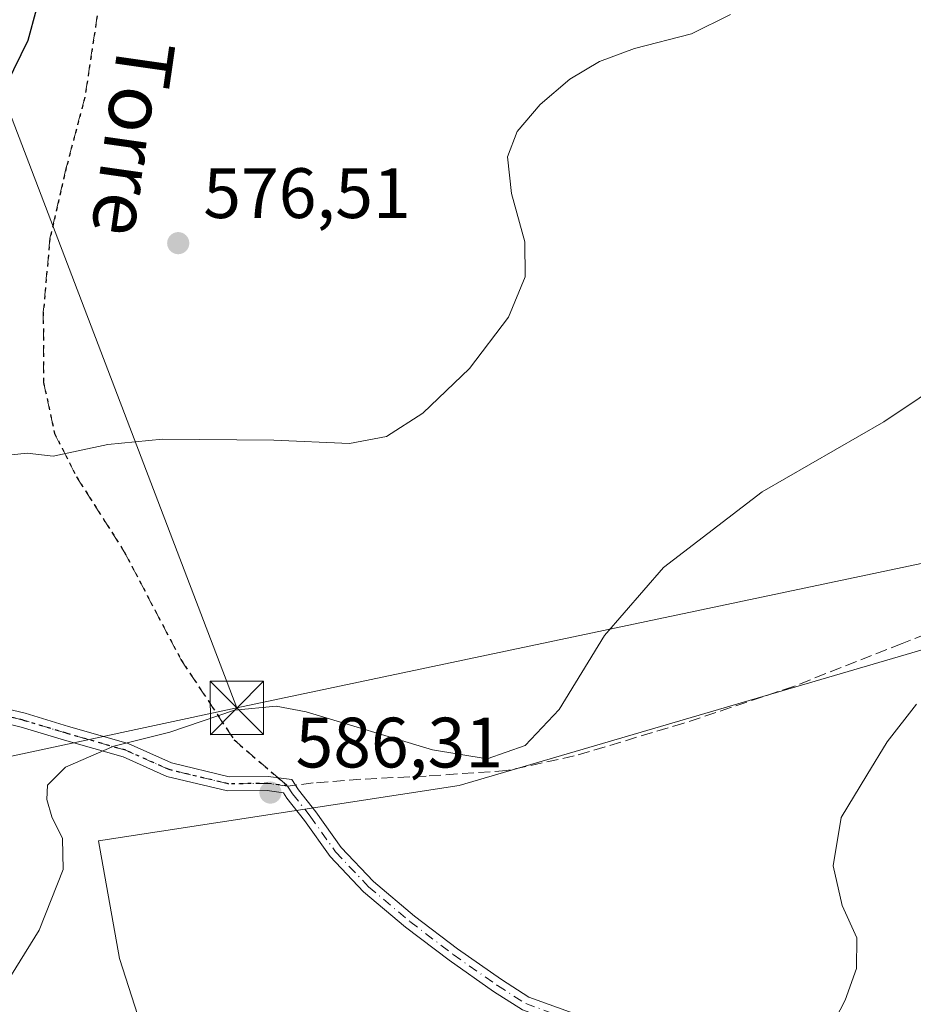
# Model space of a CAD drawing. Units: metres. Extents: x 573435 to 576877, y 4719557 to 4721918.
# Drawn here: x 575520 to 575646, y 4720992 to 4721130 of the extents above; entities that cross this region are included whole.
import ezdxf
from ezdxf.enums import TextEntityAlignment as Align

# ---------------------------------------------------------------- set-up
doc = ezdxf.new("R2010")
doc.units = ezdxf.units.M
doc.header["$MEASUREMENT"] = 0
for name, pattern in [('DGN Style 3', [2.307223458686699, 1.648016756204785, -0.6592067024819142]), ('DGN Style 4', [2.6384748266838614, 1.318413404963828, -0.6592067024819142, 0.001648016756204785, -0.6592067024819142]), ('DGN Style 5', [1.1536117293433497, 0.4944050268614355, -0.6592067024819142])]:
    doc.linetypes.add(name, pattern=pattern)
for name, color, linetype, lineweight in [('Arbolado forestal CxS', 92, 'Continuous', 0), ('Camino Cxs', 7, 'Continuous', 0), ('Camino eje', 30, 'DGN Style 4', 13), ('Cima', 7, 'Continuous', 0), ('Cultivos herbáceos CxS', 92, 'Continuous', 0), ('Cultivos leñosos CxS', 92, 'Continuous', 0), ('Curva de nivel maestra', 30, 'Continuous', 30), ('Curva de nivel normal', 30, 'Continuous', 0), ('Punto de cota en terreno', 7, 'Continuous', 0), ('Ruta', 7, 'DGN Style 5', 30), ('Rótulo de punto de cota en terreno', 7, 'Continuous', 0), ('Senda', 7, 'DGN Style 3', 0), ('Senda no paivmentada conexión', 7, 'DGN Style 3', 0), ('Tendido', 6, 'Continuous', 0), ('Texto cartográfico', 7, 'Continuous', 0), ('Torre de tendido puntual', 7, 'Continuous', 0)]:
    doc.layers.add(name, color=color, linetype=linetype, lineweight=lineweight)
doc.styles.add('Style-Arial', font='txt')

# ---------------------------------------------------------------- blocks, each defined once
blk = doc.blocks.new('5PATER')
at = {"layer": 'Cultivos leñosos CxS', "linetype": 'Continuous', "lineweight": 0}
h = blk.add_hatch(color=51, dxfattribs=at)
edge = h.paths.add_edge_path()
edge.add_ellipse((0, 0), major_axis=(-0.1095731443231308, -0.1110710700762829), ratio=0.9994222409660322, start_angle=0, end_angle=360)
blk = doc.blocks.new('5TTEND')
at = {"layer": 'Cima', "color": 7, "linetype": 'Continuous', "lineweight": 0}
for p, q in [((-0.375, 0.3754), (0.375, -0.3746)), ((0.3720000000000001, 0.3784000000000001), (-0.3720000000000001, -0.3776))]:
    blk.add_line(p, q, dxfattribs=at)
at = {"layer": 'Cima', "color": 7, "linetype": 'Continuous', "lineweight": 0, "flags": 128}
blk.add_lwpolyline([(-0.375, -0.3746), (0.375, -0.3746), (0.375, 0.3754), (-0.375, 0.3754), (-0.3720000000000001, -0.3776)], dxfattribs=at)

msp = doc.modelspace()

# ---------------------------------------------------------------- linework, layer by layer
at = {"layer": 'Arbolado forestal CxS', "color": 92, "linetype": 'Continuous', "lineweight": 0}
for points in [[(576059.9770999998, 4721098.9299, 593.8282999999938), (576058.1590999998, 4721113.501499999, 589.932799999995), (576056.4079, 4721121.275900001, 590.3907000000036), (576057.9315, 4721146.7183, 587.6401000000042), (576057.6363000004, 4721147.3641, 587.5494999999937), (576049.0559, 4721166.1501, 587.0675000000047), (575984.8620999996, 4721154.887900001, 598.829899999997), (575842.9590999996, 4721133.493899999, 594.748900000006), (575825.9035, 4721116.5393, 593.6940999999933), (575797.0714999996, 4721090.685900001, 591.5363999999972), (575706.6870999997, 4721059.169700001, 589.1255999999995), (575582.1249000002, 4721022.633300001, 585.255999999994), (575531.4249, 4721014.8803, 585.7644), (575534.3762999997, 4720998.359099999, 585.9391999999935), (575543.6621000003, 4720969.3421, 587.4299000000028), (575544.0289000003, 4720955.757300001, 586.7562999999936)], [(575692.5673000002, 4721004.631999999, 594.6918000000006), (575580.8601000002, 4720966.4363, 589.5671000000002), (575544.0289000003, 4720955.757300001, 586.7562999999936), (575543.6621000003, 4720969.3421, 587.4299000000028), (575534.3762999997, 4720998.359099999, 585.9391999999935), (575531.4249, 4721014.8803, 585.7644), (575582.1249000002, 4721022.633300001, 585.255999999994), (575706.6870999997, 4721059.169700001, 589.1255999999995)]]:
    msp.add_polyline3d(points, dxfattribs=at)
at = {"layer": 'Camino Cxs', "color": 7, "linetype": 'Continuous', "lineweight": 0}
for points in [[(575517.7235000003, 4721033.608700001, 584.7342999999964), (575521.0784999998, 4721032.803500001, 587.1573999999965), (575527.1845000006, 4721030.9451, 590.2875000000058), (575535.5790999997, 4721028.546700001, 586.0639999999985), (575541.6517000003, 4721025.830900001, 585.4967000000033), (575549.7609000001, 4721023.8937, 586.0476999999955), (575555.2487000005, 4721023.9373, 586.3730000000069), (575558.5871000001, 4721023.509299999, 586.687699999995), (575559.5031000003, 4721022.0429, 587.5249999999943), (575561.9647000004, 4721018.9453, 590.6438000000053), (575565.5115, 4721013.953500001, 592.5837999999932), (575570.0544999996, 4721009.1511, 592.4688000000025), (575575.8129000004, 4721004.308700001, 593.3246000000072), (575581.8636999996, 4720999.704700001, 594.0899000000063), (575588.0462999997, 4720995.3639, 594.0075999999972), (575591.9040999999, 4720992.920499999, 594.0060999999987), (575598.7851, 4720990.406300001, 592.3533000000025)], [(575517.7235000003, 4721033.608700001, 584.7342999999964), (575521.0784999998, 4721032.803500001, 587.1573999999965), (575527.1845000006, 4721030.9451, 590.2875000000058), (575535.5790999997, 4721028.546700001, 586.0639999999985), (575541.6517000003, 4721025.830900001, 585.4967000000033), (575549.7609000001, 4721023.8937, 586.0476999999955), (575555.2487000005, 4721023.9373, 586.3730000000069), (575558.5871000001, 4721023.509299999, 586.687699999995), (575559.5031000003, 4721022.0429, 587.5249999999943), (575561.9647000004, 4721018.9453, 590.6438000000053), (575565.5115, 4721013.953500001, 592.5837999999932), (575570.0544999996, 4721009.1511, 592.4688000000025), (575575.8129000004, 4721004.308700001, 593.3246000000072), (575581.8636999996, 4720999.704700001, 594.0899000000063), (575588.0462999997, 4720995.3639, 594.0075999999972), (575591.9040999999, 4720992.920499999, 594.0060999999987), (575598.7851, 4720990.406300001, 592.3533000000025), (575603.6863000002, 4720987.2751, 591.4835000000021), (575608.5790999997, 4720983.333500001, 594.3709999999992), (575612.5997000001, 4720978.240900001, 593.0613000000012), (575614.7062999997, 4720975.8709, 592.1720999999961), (575616.6161000002, 4720973.595899999, 590.7451000000001)], [(575591.0157000005, 4720991.115900001, 593.854600000006), (575586.9358999999, 4720993.6997, 592.9376000000047), (575580.6831, 4720998.0899, 593.869399999996), (575574.5630999999, 4721002.7465, 592.744399999996), (575568.6799, 4721007.693700001, 591.5641000000032), (575563.9622999998, 4721012.6809, 592.3622999999934), (575560.3655000003, 4721017.743100001, 591.999800000005), (575557.8668999998, 4721020.8873, 588.7219000000041), (575557.3929000003, 4721021.6459, 587.8068000000058), (575555.1288999999, 4721021.9363, 587.1779999999999), (575549.5330999997, 4721021.8917, 586.4177000000054), (575541.0055, 4721023.929099999, 585.6392000000051), (575534.8926999997, 4721026.662699999, 586.3564000000042), (575526.6185, 4721029.026900001, 589.715400000001), (575520.5535000004, 4721030.8727, 587.921199999997), (575517.2938999999, 4721031.654899999, 585.9177000000054)], [(575614.5643999996, 4720972.929199999, 589.8968000000023), (575613.1926999995, 4720974.563300001, 590.8089000000036), (575611.0661000004, 4720976.955900001, 591.8147000000026), (575607.1491, 4720981.917300001, 593.4474999999948), (575602.5169000002, 4720985.648700001, 592.2194000000018), (575597.8931, 4720988.6029, 593.199099999998), (575591.0157000005, 4720991.115900001, 593.854600000006), (575586.9358999999, 4720993.6997, 592.9376000000047), (575580.6831, 4720998.0899, 593.869399999996), (575574.5630999999, 4721002.7465, 592.744399999996), (575568.6799, 4721007.693700001, 591.5641000000032), (575563.9622999998, 4721012.6809, 592.3622999999934), (575560.3655000003, 4721017.743100001, 591.999800000005), (575557.8668999998, 4721020.8873, 588.7219000000041), (575557.3929000003, 4721021.6459, 587.8068000000058), (575555.1288999999, 4721021.9363, 587.1779999999999), (575549.5330999997, 4721021.8917, 586.4177000000054), (575541.0055, 4721023.929099999, 585.6392000000051), (575534.8926999997, 4721026.662699999, 586.3564000000042), (575526.6185, 4721029.026900001, 589.715400000001), (575520.5535000004, 4721030.8727, 587.921199999997), (575517.2938999999, 4721031.654899999, 585.9177000000054)]]:
    msp.add_polyline3d(points, dxfattribs=at)
at = {"layer": 'Camino eje', "color": 30, "linetype": 'DGN Style 4', "lineweight": 13}
for points in [[(575557.9901000002, 4721022.5777, 586.8549000000058), (575555.1886999998, 4721022.936699999, 586.5415000000066), (575549.6470999997, 4721022.892700001, 586.1328000000067), (575541.3287000004, 4721024.880100001, 585.5709999999963), (575535.2358999997, 4721027.604699999, 586.1502000000038), (575526.9014999997, 4721029.985900001, 589.9661999999954), (575520.8161000004, 4721031.838099999, 587.5090999999958), (575517.5087000001, 4721032.631899999, 585.0899000000063)], [(575557.9901000002, 4721022.5777, 586.8549000000058), (575558.6851000004, 4721021.465100001, 588.0987000000023), (575561.1651, 4721018.3443, 591.2964999999967), (575564.7368999999, 4721013.317100001, 592.4277000000002), (575569.3671000004, 4721008.422300001, 591.9738999999972), (575575.1879000004, 4721003.5275, 592.9792000000016), (575581.2735000001, 4720998.897299999, 593.9128999999957), (575587.4911000002, 4720994.5317, 593.2780999999959), (575591.4599000001, 4720992.018100001, 593.7504999999946), (575598.3391000004, 4720989.504699999, 592.7756999999983), (575603.1015, 4720986.4619, 591.7067999999999), (575607.8640999999, 4720982.625499999, 593.7629000000015), (575611.8328999998, 4720977.598300001, 592.3580999999976), (575613.9495000001, 4720975.2171, 591.454700000002), (575618.1914999997, 4720970.163699999, 590.5056000000042)]]:
    msp.add_polyline3d(points, dxfattribs=at)
at = {"layer": 'Cultivos herbáceos CxS', "color": 92, "linetype": 'Continuous', "lineweight": 0}
for points in [[(576059.9770999998, 4721098.9299, 593.8282999999938), (576058.1590999998, 4721113.501499999, 589.932799999995), (576056.4079, 4721121.275900001, 590.3907000000036), (576057.9315, 4721146.7183, 587.6401000000042), (576057.6363000004, 4721147.3641, 587.5494999999937), (576049.0559, 4721166.1501, 587.0675000000047), (575984.8620999996, 4721154.887900001, 598.829899999997), (575842.9590999996, 4721133.493899999, 594.748900000006), (575825.9035, 4721116.5393, 593.6940999999933), (575797.0714999996, 4721090.685900001, 591.5363999999972), (575706.6870999997, 4721059.169700001, 589.1255999999995), (575582.1249000002, 4721022.633300001, 585.255999999994), (575531.4249, 4721014.8803, 585.7644), (575534.3762999997, 4720998.359099999, 585.9391999999935), (575543.6621000003, 4720969.3421, 587.4299000000028), (575544.0289000003, 4720955.757300001, 586.7562999999936)], [(575706.6870999997, 4721059.169700001, 589.1255999999995), (575582.1249000002, 4721022.633300001, 585.255999999994), (575531.4249, 4721014.8803, 585.7644), (575534.3762999997, 4720998.359099999, 585.9391999999935), (575543.6621000003, 4720969.3421, 587.4299000000028), (575544.0289000003, 4720955.757300001, 586.7562999999936), (575532.9785000002, 4720952.553200001, 586.2127000000038), (575528.4589000001, 4720951.5529, 586.0311999999976), (575479.6002000002, 4720943.4977, 584.7822000000015)]]:
    msp.add_polyline3d(points, dxfattribs=at)
at = {"layer": 'Curva de nivel maestra', "color": 30, "linetype": 'Continuous', "lineweight": 30, "elevation": 575, "flags": 128}
msp.add_lwpolyline([(575518.5, 4721121.280099999), (575521.5199999996, 4721127.4001), (575523.8399999999, 4721136.0801)], dxfattribs=at)
at = {"layer": 'Curva de nivel normal', "color": 30, "linetype": 'Continuous', "lineweight": 0, "flags": 128}
for points, elevation in [([(575517.3799999999, 4721068.950099999), (575521.3799999999, 4721069.370100001), (575525.04, 4721068.940099999), (575532.7100000001, 4721070.5801), (575540.3799999999, 4721071.3301), (575556.04, 4721071.200099999), (575566.7100000001, 4721070.720100001), (575571.8700000001, 4721071.710100001), (575577.0199999996, 4721075.0001), (575583.54, 4721081.2501), (575589.04, 4721088.5001), (575591.4000000004, 4721094.140100001), (575591.3600000005, 4721099.0601), (575589.4600000001, 4721105.880100001), (575588.9199999999, 4721111.020099999), (575590.2599999999, 4721114.550100001), (575593.5, 4721118.350099999), (575597.6799999997, 4721121.9301), (575601.8200000003, 4721124.420100001), (575606.7400000002, 4721126.220100001), (575614.7599999999, 4721128.290100001), (575620.2400000002, 4721131.0101)], 580), ([(575651.7599999999, 4721080.420100001), (575641.79, 4721073.7501), (575624.7100000001, 4721063.940099999), (575610.8399999999, 4721053.290100001), (575602.5599999996, 4721043.720100001), (575596.1699999999, 4721033.3201), (575591.3799999999, 4721028.270099999), (575586.04, 4721026.380100001), (575578.3799999999, 4721027.6801), (575560.6200000001, 4721033.020099999), (575556.3600000005, 4721033.8101), (575550.54, 4721033.2401), (575541.4400000004, 4721030.170100001), (575533.5800000001, 4721028.190099999), (575526.75, 4721025.2401), (575524.25, 4721022.720100001), (575524.1399999997, 4721020.6801), (575524.8399999999, 4721018.2601), (575526.3200000003, 4721015.200099999), (575526.4500000002, 4721010.840100001), (575523.0499999998, 4721002.3101), (575517.0800000001, 4720992.7301)], 585), ([(575634.2599999999, 4720988.4001), (575636.3499999996, 4720992.5001), (575637.9900000002, 4720996.950099999), (575638.0199999996, 4721001.2601), (575635.9400000004, 4721005.790100001), (575634.6699999999, 4721011.340100001), (575635.79, 4721018.170100001), (575639.4000000004, 4721024.090100001), (575642.29, 4721028.8101), (575646.4000000004, 4721034.090100001)], 590)]:
    msp.add_lwpolyline(points, dxfattribs=dict(at, elevation=elevation))
at = {"layer": 'Ruta', "color": 7, "linetype": 'DGN Style 5', "lineweight": 30}
msp.add_polyline3d([(575531.2100999998, 4721130.8201, 575.636400000003), (575529.4801000003, 4721119.340100001, 575.5868999999948), (575526.8701, 4721109.4901, 575.7238999999972), (575524.5701000001, 4721099.520099999, 576.9670000000042), (575523.6401000004, 4721089.170100001, 578.0182000000059), (575523.6801000005, 4721079.300100001, 578.821100000001), (575525.2401000002, 4721072.110099999, 579.658500000005), (575528.3300999999, 4721066.020099999, 580.5442000000039), (575535.0301000001, 4721055.5001, 583.3353000000062), (575542.9801000003, 4721040.360099999, 584.0014999999985), (575550.4543000003, 4721029.0909, 586.3858999999939), (575556.6205000002, 4721023.761399999, 586.488200000007), (575557.9901000002, 4721022.5777, 586.8549000000058), (575555.1886999998, 4721022.936699999, 586.5415000000066), (575549.6470999997, 4721022.892700001, 586.1328000000067), (575541.3287000004, 4721024.880100001, 585.5709999999963), (575535.2358999997, 4721027.604699999, 586.1502000000038), (575526.9014999997, 4721029.985900001, 589.9661999999954), (575520.8161000004, 4721031.838099999, 587.5090999999958), (575517.5087000001, 4721032.631899999, 585.0899000000063)], dxfattribs=at)
at = {"layer": 'Senda', "color": 7, "linetype": 'DGN Style 3', "lineweight": 0}
for points in [[(575531.2100999998, 4721130.8201, 575.636400000003), (575529.4801000003, 4721119.340100001, 575.5868999999948), (575526.8701, 4721109.4901, 575.7238999999972), (575524.5701000001, 4721099.520099999, 576.9670000000042), (575523.6401000004, 4721089.170100001, 578.0182000000059), (575523.6801000005, 4721079.300100001, 578.821100000001), (575525.2401000002, 4721072.110099999, 579.658500000005), (575528.3300999999, 4721066.020099999, 580.5442000000039), (575535.0301000001, 4721055.5001, 583.3353000000062), (575542.9801000003, 4721040.360099999, 584.0014999999985), (575550.4543000003, 4721029.0909, 586.3858999999939), (575556.6205000002, 4721023.761399999, 586.488200000007)], [(575660.6101000002, 4721048.9301, 592.2170000000042), (575644.3800999997, 4721042.620100001, 591.1223000000027), (575629.1201, 4721036.5801, 592.6300999999949), (575613.6901000004, 4721031.4001, 588.111699999994), (575598.2861000003, 4721026.810900001, 587.2228000000032), (575588.7610999999, 4721024.747300001, 586.2884000000049), (575577.4545, 4721023.983300001, 587.9478999999993), (575568.2873000001, 4721023.534700001, 587.8944000000047), (575561.5669, 4721023.0055, 587.0962000000001), (575559.0871000001, 4721022.708900001, 586.9370999999956)]]:
    msp.add_polyline3d(points, dxfattribs=at)
at = {"layer": 'Senda no paivmentada conexión', "color": 7, "linetype": 'DGN Style 3', "lineweight": 0, "extrusion": (-0.1502111754363442, 0.1298225527612292, 0.9800932137141803), "elevation": 527015.1329606366, "flags": 128}
msp.add_lwpolyline([(-3948217.498742531, -2598685.197427141), (-3948217.498742531, -2598683.350424506)], dxfattribs=at)
at = {"layer": 'Senda no paivmentada conexión', "color": 7, "linetype": 'DGN Style 3', "lineweight": 0, "extrusion": (-0.07367130727718724, -0.008811007813102746, 0.9972436535899276), "elevation": -83413.83903784343, "flags": 128}
msp.add_lwpolyline([(-4619267.009224879, 1129043.158666519), (-4619267.009224879, 1129042.05079501)], dxfattribs=at)
at = {"layer": 'Tendido', "color": 6, "linetype": 'Continuous', "lineweight": 0, "extrusion": (-0.02519272151715425, 0.0659425548619078, 0.9975053414598056), "elevation": 297403.1687440242, "flags": 128}
msp.add_lwpolyline([(-2222505.812686675, -4194214.610259546), (-2222505.812686675, -4194414.788662607)], dxfattribs=at)
at = {"layer": 'Tendido', "color": 6, "linetype": 'Continuous', "lineweight": 0}
for points in [[(575550.8700000001, 4721033.550000001, 587.3127999999997), (575711.5099999999, 4721067.430000001, 592.383799999996), (575884.2329000002, 4721104.293099999, 606.9052999999985), (576016.3251999998, 4721158.716200001, 601.5506000000023), (576264.3399999999, 4721260.949999999, 599.1463999999978), (576378.7920000004, 4721338.650800001, 593.4425000000047), (576541.8912000004, 4721452.437999999, 592.4576999999991), (576711.3257999998, 4721567.9462, 591.7400000000052)], [(574835.2199999997, 4720881.08, 585.6779999999999), (575201.6955000004, 4720959.971100001, 571.258799999996), (575386.3499999996, 4720998.279999999, 585.021900000007), (575550.8700000001, 4721033.550000001, 587.3127999999997)]]:
    msp.add_polyline3d(points, dxfattribs=at)

# ---------------------------------------------------------------- block references
at = {"layer": 'Punto de cota en terreno', "color": 7, "linetype": 'Continuous', "lineweight": 0, "xscale": 10, "yscale": 10, "zscale": 10}
for p in [(575542.6100000005, 4721098.880000001, 576.5099999999948), (575555.5800000001, 4721021.66, 586.3099999999977)]:
    msp.add_blockref('5PATER', p, dxfattribs=at)
at = {"layer": 'Torre de tendido puntual', "color": 7, "linetype": 'Continuous', "lineweight": 0, "xscale": 10, "yscale": 10, "zscale": 10}
msp.add_blockref('5TTEND', (575550.8700000001, 4721033.550000001, 587.3127999999997), dxfattribs=at)

# ---------------------------------------------------------------- texts
at = {"layer": 'Rótulo de punto de cota en terreno', "color": 7, "linetype": 'Continuous', "lineweight": 0, "style": 'Style-Arial'}
for s, p in [('576,51', (575546.1377999998, 4721102.4078)), ('586,31', (575559.1078000005, 4721025.187799999))]:
    msp.add_text(s, height=7.000000000000002, dxfattribs=at).set_placement(p)
at = {"layer": 'Texto cartográfico', "color": 7, "linetype": 'Continuous', "lineweight": 0, "style": 'Style-Arial'}
msp.add_text('Torre', height=8, rotation=261.8536917718823, dxfattribs=at).set_placement((575536.3062779132, 4721113.600222694), align=Align.MIDDLE_CENTER)

doc.saveas('drawing.dxf')
